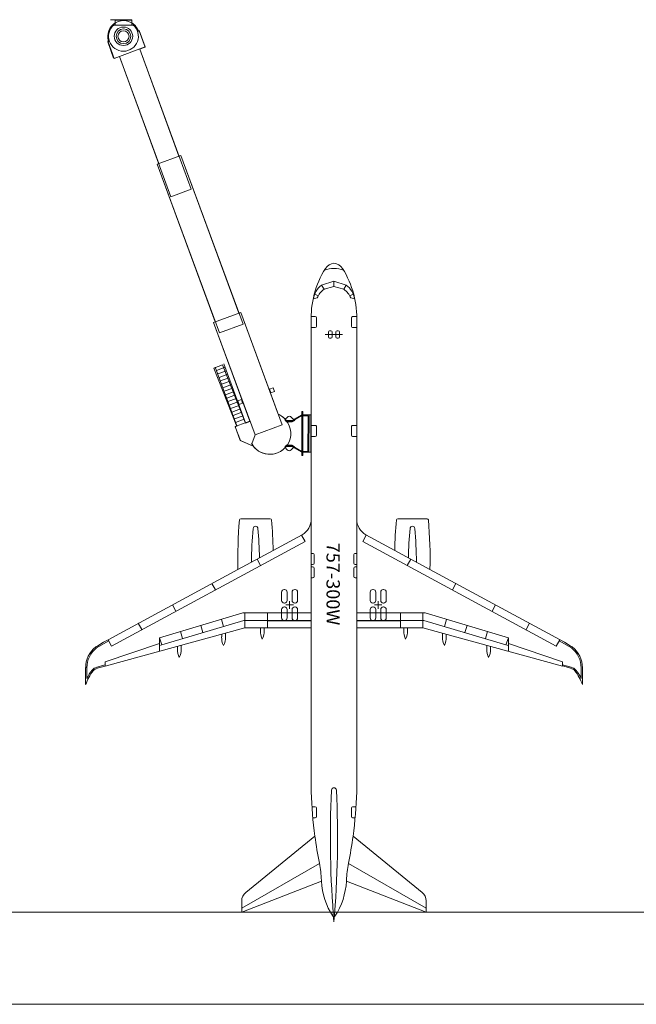
# Model space of a CAD drawing. Units: inches. Extents: x 0 to 31410, y 0 to 14917.
# Drawn here: x 6850 to 8855, y 0 to 3202 of the extents above; entities that cross this region are included whole.
import ezdxf
from ezdxf.enums import TextEntityAlignment as Align

# ---------------------------------------------------------------- set-up
doc = ezdxf.new("R2010")
doc.units = ezdxf.units.IN
doc.header["$MEASUREMENT"] = 0
doc.layers.add('G-AIRPORT', color=15, linetype='Continuous', lineweight=9)
doc.styles.add('02 DIV 04 Partition$0$RomanS', font='romans.shx')
doc.styles.add('Aircraft Layout$0$Standard', font='txt')

# ---------------------------------------------------------------- blocks, each defined once
blk = doc.blocks.new('KEYPLAN T3')
at = {"layer": 'G-AIRPORT', "color": 253}
for p, q in [((7161.1, 3202.3, -182.8), (7145.9, 3202.3, -182.8)), ((7161.1, 3191.6, -182.8), (7161.1, 3202.3, -182.8)), ((7214.8, 3202.3, -182.8), (7161.1, 3202.3, -182.8)), ((7161.1, 3200.9, -182.8), (7161.1, 3202.3, -182.8)), ((7214.8, 3202.3, -182.8), (7214.8, 3191.6, -182.8)), ((7214.8, 3201.6, -182.8), (7214.8, 3202.3, -182.8)), ((7219.6, 3184.9, -182.8), (7156.2, 3184.9, -182.8)), ((7161.1, 3201.6, -182.8), (7161.1, 3184.9, -182.8)), ((7161.1, 3200.9, -182.8), (7214.8, 3200.9, -182.8)), ((7214.8, 3201.6, -182.8), (7214.8, 3184.9, -182.8)), ((7239.1, 3167, -182.8), (7236.3, 3166, -182.8)), ((7239.4, 3166.3, -182.8), (7236.5, 3165.3, -182.8)), ((7258.7, 3113.5, -182.8), (7239.1, 3167, -182.8)), ((7258.2, 3112.5, -182.8), (7239.4, 3166.3, -182.8)), ((7139.3, 3133, -182.8), (7136.4, 3132.1, -182.8)), ((7137, 3130.4, -182.8), (7155.8, 3076.6, -182.8)), ((7137.7, 3129.8, -182.8), (7140.5, 3130.9, -182.8)), ((7157.3, 3076.3, -182.8), (7137.7, 3129.8, -182.8)), ((7258.7, 3113.5, -182.8), (7157.3, 3076.3, -182.8)), ((7240.3, 3106.2, -182.8), (7258.2, 3112.5, -182.8)), ((7240.9, 3106.9, -182.8), (7408.1, 2650.6, -182.8)), ((7368.4, 2758.6, -191), (7241.2, 3106.5, -182.8)), ((7157.2, 3076, -182.8), (7175, 3082.6, -182.8)), ((7342.4, 2626.5, -182.8), (7175.1, 3082.8, -182.8)), ((7175.3, 3082.7, -182.8), (7302.7, 2734.5, -191)), ((7374.4, 2760.8, -191), (7368.8, 2758.7, -191)), ((7563.4, 2247.8, -191), (7374.4, 2760.8, -191)), ((7303.1, 2734.4, -191), (7297.4, 2732.6, -191)), ((7297.5, 2732.4, -191), (7486.5, 2219.5, -191)), ((7408.1, 2650.6, -182.8), (7342.4, 2626.5, -182.8)), ((7832, 2338.6, -191), (7872.2, 2352.2, -191)), ((7840.4, 2325.7, -191), (7832, 2338.6, -191)), ((7872.2, 2352.2, -191), (7872.2, 2334.4, -191)), ((7872.2, 2352.2, -191), (7872.2, 2334.4, -191)), ((7912.4, 2338.6, -191), (7872.2, 2352.2, -191)), ((7904, 2325.7, -191), (7912.4, 2338.6, -191)), ((7820.8, 2304.2, -191), (7809.9, 2310, -191)), ((7840.1, 2325.6, -191), (7872.2, 2334.4, -191)), ((7904.3, 2325.6, -191), (7872.2, 2334.4, -191)), ((7923.6, 2304.2, -191), (7934.5, 2310, -191)), ((7817.5, 2297.3, -191), (7805.8, 2294.1, -191)), ((7926.9, 2297.3, -191), (7938.6, 2294.1, -191)), ((7569.1, 2249.9, -191), (7480.9, 2217.4, -191)), ((7569.1, 2249.9, -191), (7563.4, 2247.8, -191)), ((7691, 1919.1, -191), (7569.1, 2249.9, -191)), ((7703.8, 1884.3, -191), (7569.1, 2249.9, -191)), ((7486.5, 2219.5, -191), (7480.9, 2217.4, -191)), ((7480.9, 2217.4, -191), (7599, 1896.8, -191)), ((7615.6, 1851.8, -191), (7480.9, 2217.4, -191)), ((7811.6, 2236.7, -191), (7798.2, 2236.7, -191)), ((7798.2, 2218.6, -191), (7798.2, 1578.7, -191)), ((7798.2, 2218.6, -191), (7798.2, 1578.7, -191)), ((7815.6, 2204.7, -191), (7815.6, 2232.7, -191)), ((7928.8, 2204.7, -191), (7928.8, 2232.7, -191)), ((7932.8, 2236.7, -191), (7946.2, 2236.7, -191)), ((7946.2, 1578.7, -191), (7946.2, 2218.6, -191)), ((7946.2, 1578.7, -191), (7946.2, 2218.6, -191)), ((7798.2, 2200.7, -191), (7811.6, 2200.7, -191)), ((7900.4, 2178.7, -191), (7844, 2178.7, -191)), ((7854.2, 2170.7, -191), (7854.2, 2186.7, -191)), ((7858.2, 2190.7, -191), (7862.2, 2190.7, -191)), ((7866.2, 2186.7, -191), (7866.2, 2170.7, -191)), ((7878.2, 2186.7, -191), (7878.2, 2170.7, -191)), ((7886.2, 2190.7, -191), (7882.2, 2190.7, -191)), ((7890.2, 2170.7, -191), (7890.2, 2186.7, -191)), ((7946.2, 2200.7, -191), (7932.8, 2200.7, -191)), ((7862.2, 2166.7, -191), (7858.2, 2166.7, -191)), ((7882.2, 2166.7, -191), (7886.2, 2166.7, -191)), ((7584.9, 1891.6, -191), (7514.4, 2083.1, -191)), ((7509.6, 2079.8, -191), (7481.6, 2068.8, -191)), ((7481.6, 2068.8, -191), (7556.3, 1879, -191)), ((7556.8, 1881.3, -191), (7486.2, 2072.7, -191)), ((7518.5, 2071.8, -191), (7490.4, 2061.4, -191)), ((7522.7, 2060.5, -191), (7494.5, 2050.2, -191)), ((7584.2, 1889.9, -191), (7509.6, 2079.8, -191)), ((7526.8, 2049.3, -191), (7498.7, 2038.9, -191)), ((7531, 2038, -191), (7502.8, 2027.6, -191)), ((7535.1, 2026.8, -191), (7507, 2016.4, -191)), ((7539.3, 2015.5, -191), (7511.1, 2005.1, -191)), ((7543.4, 2004.2, -191), (7515.3, 1993.9, -191)), ((7547.6, 1993, -191), (7519.4, 1982.6, -191)), ((7674.4, 2004.5, -191), (7663.2, 2000.4, -191)), ((7667.3, 1989.1, -191), (7663.2, 2000.4, -191)), ((7678.6, 1993.3, -191), (7667.3, 1989.1, -191)), ((7678.6, 1993.3, -191), (7674.4, 2004.5, -191)), ((7551.7, 1981.7, -191), (7523.6, 1971.3, -191)), ((7555.9, 1970.5, -191), (7527.7, 1960.1, -191)), ((7560, 1959.2, -191), (7531.9, 1948.8, -191)), ((7571.2, 1966.5, -191), (7559.9, 1962.4, -191)), ((7564.1, 1951.1, -191), (7559.9, 1962.4, -191)), ((7575.3, 1955.2, -191), (7564.1, 1951.1, -191)), ((7575.3, 1955.2, -191), (7571.2, 1966.5, -191)), ((7564.2, 1947.9, -191), (7536, 1937.6, -191)), ((7568.3, 1936.7, -191), (7540.2, 1926.3, -191)), ((7572.5, 1925.4, -191), (7544.3, 1915, -191)), ((7768.1, 1928.4, -191), (7767.6, 1784.4, -191)), ((7771.1, 1928.4, -191), (7768.1, 1928.4, -191)), ((7768.1, 1928.4, -191), (7768.1, 1917.4, -191)), ((7771.1, 1928.4, -191), (7768.1, 1928.4, -191)), ((7770.6, 1784.4, -191), (7771.1, 1928.4, -191)), ((7771.1, 1917.4, -191), (7771.1, 1928.4, -191)), ((7576.6, 1914.2, -191), (7548.5, 1903.8, -191)), ((7599, 1896.8, -191), (7551.2, 1879.2, -191)), ((7580.8, 1902.9, -191), (7552.6, 1892.5, -191)), ((7598.2, 1895.4, -191), (7584.2, 1889.9, -191)), ((7712.3, 1901.6, -191), (7720.8, 1910.1, -191)), ((7717.9, 1894.6, -191), (7712.3, 1901.6, -191)), ((7735.6, 1898.5, -191), (7717.5, 1898.6, -191)), ((7717.5, 1898.6, -191), (7735.6, 1898.5, -191)), ((7717.9, 1894.6, -191), (7736.7, 1894.5, -191)), ((7719, 1896.6, -191), (7736.1, 1896.5, -191)), ((7744.5, 1899.1, -191), (7733.6, 1910, -191)), ((7768.1, 1917.4, -191), (7735.6, 1898.5, -191)), ((7735.6, 1898.5, -191), (7768.1, 1917.4, -191)), ((7736.1, 1896.5, -191), (7768.1, 1915.1, -191)), ((7736.7, 1894.5, -191), (7744.5, 1899.1, -191)), ((7797.1, 1917.3, -191), (7771.1, 1917.4, -191)), ((7797.1, 1917.3, -191), (7771.1, 1917.4, -191)), ((7788.1, 1914.4, -191), (7771.1, 1914.4, -191)), ((7787.7, 1798.4, -191), (7788.1, 1914.4, -191)), ((7790.6, 1795.3, -191), (7791.1, 1917.3, -191)), ((7796.6, 1795.3, -191), (7797.1, 1917.3, -191)), ((7796.6, 1795.3, -191), (7797.1, 1917.3, -191)), ((7556.6, 1880.6, -191), (7551, 1878.5, -191)), ((7551, 1878.5, -191), (7567.9, 1833.5, -191)), ((7567.8, 1834.2, -191), (7551.2, 1879.2, -191)), ((7703.8, 1884.3, -191), (7615.6, 1851.8, -191)), ((7811.6, 1882.7, -191), (7798.2, 1882.7, -191)), ((7815.6, 1850.7, -191), (7815.6, 1878.7, -191)), ((7928.8, 1850.7, -191), (7928.8, 1878.7, -191)), ((7932.8, 1882.7, -191), (7946.2, 1882.7, -191)), ((7607.3, 1816.7, -191), (7567.8, 1834.2, -191)), ((7567.9, 1833.5, -191), (7607.5, 1816.4, -191)), ((7615.6, 1851.8, -191), (7605.2, 1822.4, -191)), ((7798.2, 1846.7, -191), (7811.6, 1846.7, -191)), ((7946.2, 1846.7, -191), (7932.8, 1846.7, -191)), ((7605.2, 1822.4, -191), (7607.3, 1816.7, -191)), ((7607.5, 1816.4, -191), (7605.4, 1822, -191)), ((7712, 1811.6, -191), (7717.7, 1818.6, -191)), ((7720.5, 1803.1, -191), (7712, 1811.6, -191)), ((7717.2, 1814.6, -191), (7735.3, 1814.5, -191)), ((7735.3, 1814.5, -191), (7717.2, 1814.6, -191)), ((7717.7, 1818.6, -191), (7736.4, 1818.5, -191)), ((7718.7, 1816.6, -191), (7735.9, 1816.5, -191)), ((7744.2, 1814, -191), (7733.2, 1803.1, -191)), ((7735.3, 1814.5, -191), (7767.6, 1795.4, -191)), ((7767.6, 1795.4, -191), (7735.3, 1814.5, -191)), ((7735.9, 1816.5, -191), (7767.7, 1797.7, -191)), ((7736.4, 1818.5, -191), (7744.2, 1814, -191)), ((7767.6, 1795.4, -191), (7767.6, 1784.4, -191)), ((7770.6, 1784.4, -191), (7770.6, 1795.4, -191)), ((7770.6, 1795.4, -191), (7796.6, 1795.3, -191)), ((7770.6, 1795.4, -191), (7796.6, 1795.3, -191)), ((7770.7, 1798.4, -191), (7787.7, 1798.4, -191)), ((7767.6, 1784.4, -191), (7770.6, 1784.4, -191)), ((7767.6, 1784.4, -191), (7770.6, 1784.4, -191)), ((7665, 1579.3, -191), (7569.4, 1579.3, -191)), ((7665, 1579.3, -191), (7569.4, 1579.3, -191)), ((7798.2, 1224.8, -191), (7798.2, 1578.7, -191)), ((7946.2, 1224.8, -191), (7946.2, 1578.7, -191)), ((8175, 1579.3, -191), (8079.4, 1579.3, -191)), ((8175, 1579.3, -191), (8079.4, 1579.3, -191)), ((7768.5, 1526.6, -191), (7674.5, 1475.9, -191)), ((7768.5, 1526.6, -191), (7674.5, 1475.9, -191)), ((7778.5, 1504.8, -191), (7767.1, 1525.9, -191)), ((7965.9, 1504.8, -191), (7977.3, 1525.9, -191)), ((8069.9, 1475.9, -191), (7975.9, 1526.6, -191)), ((8069.9, 1475.9, -191), (7975.9, 1526.6, -191)), ((7778.5, 1504.8, -191), (7149.2, 1164.8, -191)), ((7560.2, 1414.1, -191), (7674.5, 1475.9, -191)), ((7965.9, 1504.8, -191), (8595.2, 1164.8, -191)), ((8184.2, 1414.1, -191), (8069.9, 1475.9, -191)), ((7633.8, 1426.8, -191), (7622.4, 1448, -191)), ((7802.9, 1466.1, -191), (7798.2, 1466.1, -191)), ((7807.9, 1435.1, -191), (7807.9, 1461.1, -191)), ((7936.5, 1435.1, -191), (7936.5, 1461.1, -191)), ((7941.5, 1466.1, -191), (7946.2, 1466.1, -191)), ((8110.6, 1426.8, -191), (8122, 1448, -191)), ((7560.2, 1414.1, -191), (7137.8, 1185.9, -191)), ((7560.2, 1414.1, -191), (7137.8, 1185.9, -191)), ((7798.2, 1430.1, -191), (7802.9, 1430.1, -191)), ((7802.9, 1422.7, -191), (7798.2, 1422.7, -191)), ((7807.9, 1391.7, -191), (7807.9, 1417.7, -191)), ((7936.5, 1391.7, -191), (7936.5, 1417.7, -191)), ((7946.2, 1430.1, -191), (7941.5, 1430.1, -191)), ((7941.5, 1422.7, -191), (7946.2, 1422.7, -191)), ((8621.4, 1177.9, -191), (8184.2, 1414.1, -191)), ((8621.4, 1177.9, -191), (8184.2, 1414.1, -191)), ((7798.2, 1386.7, -191), (7802.9, 1386.7, -191)), ((7946.2, 1386.7, -191), (7941.5, 1386.7, -191)), ((7487, 1347.8, -191), (7475.6, 1368.9, -191)), ((7711.8, 1349, -191), (7710.6, 1349, -191)), ((7744.6, 1349, -191), (7745.8, 1349, -191)), ((7999.8, 1349, -191), (7998.6, 1349, -191)), ((8032.6, 1349, -191), (8033.8, 1349, -191)), ((8257.4, 1347.8, -191), (8268.8, 1368.9, -191)), ((7702.2, 1340.6, -191), (7702.2, 1313.4, -191)), ((7720.2, 1313.4, -191), (7720.2, 1340.6, -191)), ((7736.2, 1313.4, -191), (7736.2, 1340.6, -191)), ((7754.2, 1340.6, -191), (7754.2, 1313.4, -191)), ((7990.2, 1340.6, -191), (7990.2, 1313.4, -191)), ((8008.2, 1313.4, -191), (8008.2, 1340.6, -191)), ((8024.2, 1313.4, -191), (8024.2, 1340.6, -191)), ((8042.2, 1340.6, -191), (8042.2, 1313.4, -191)), ((7358.3, 1278.5, -191), (7346.9, 1299.6, -191)), ((7702.2, 1256.9, -191), (7702.2, 1284, -191)), ((7710.6, 1305, -191), (7711.8, 1305, -191)), ((7710.6, 1292.4, -191), (7711.8, 1292.4, -191)), ((7716.2, 1298.7, -191), (7740.2, 1298.7, -191)), ((7720.2, 1284, -191), (7720.2, 1256.9, -191)), ((7728.2, 1310.7, -191), (7728.2, 1286.7, -191)), ((7736.2, 1284, -191), (7736.2, 1256.9, -191)), ((7745.8, 1305, -191), (7744.6, 1305, -191)), ((7745.8, 1292.4, -191), (7744.6, 1292.4, -191)), ((7754.2, 1256.9, -191), (7754.2, 1284, -191)), ((7990.2, 1256.9, -191), (7990.2, 1284, -191)), ((7998.6, 1305, -191), (7999.8, 1305, -191)), ((7998.6, 1292.4, -191), (7999.8, 1292.4, -191)), ((8028.2, 1298.7, -191), (8004.2, 1298.7, -191)), ((8008.2, 1284, -191), (8008.2, 1256.9, -191)), ((8016.2, 1310.7, -191), (8016.2, 1286.7, -191)), ((8024.2, 1284, -191), (8024.2, 1256.9, -191)), ((8033.8, 1305, -191), (8032.6, 1305, -191)), ((8033.8, 1292.4, -191), (8032.6, 1292.4, -191)), ((8042.2, 1256.9, -191), (8042.2, 1284, -191)), ((8386.1, 1278.5, -191), (8397.5, 1299.6, -191)), ((7305.2, 1192.3, -191), (7576.1, 1272.8, -191)), ((7513, 1229, -191), (7506.1, 1252, -191)), ((7576.1, 1272.8, -191), (7798.2, 1272.8, -191)), ((7582.8, 1224.8, -191), (7582.8, 1272.8, -191)), ((7655.8, 1272.8, -191), (7655.8, 1224.8, -191)), ((8168.3, 1272.8, -191), (7946.2, 1272.8, -191)), ((8088.6, 1272.8, -191), (8088.6, 1224.8, -191)), ((8161.6, 1224.8, -191), (8161.6, 1272.8, -191)), ((8439.2, 1192.3, -191), (8168.3, 1272.8, -191)), ((8231.4, 1229, -191), (8238.3, 1252, -191)), ((7128.7, 1100.2, -191), (7582.8, 1224.8, -191)), ((7128.7, 1100.2, -191), (7582.8, 1224.8, -191)), ((7247.5, 1218.8, -191), (7236.1, 1239.9, -191)), ((7313.1, 1169.6, -191), (7579.6, 1248.8, -191)), ((7446.3, 1209.2, -191), (7439.5, 1232.2, -191)), ((7579.6, 1248.8, -191), (7655.8, 1248.8, -191)), ((7582.8, 1224.8, -191), (7798.2, 1224.8, -191)), ((7582.8, 1224.8, -191), (7798.2, 1224.8, -191)), ((7633.2, 1224.8, -191), (7633.2, 1215.9, -191)), ((7645.2, 1224.8, -191), (7645.2, 1209.7, -191)), ((7655.8, 1248.8, -191), (7798.2, 1248.8, -191)), ((7655.8, 1246.8, -191), (7798.2, 1246.8, -191)), ((7711.8, 1248.5, -191), (7710.6, 1248.5, -191)), ((7744.6, 1248.5, -191), (7745.8, 1248.5, -191)), ((7798.2, 1224.8, -191), (7798.2, 1174, -191)), ((7798.2, 1224.8, -191), (7798.2, 1174, -191)), ((8088.6, 1248.8, -191), (7946.2, 1248.8, -191)), ((8088.6, 1246.8, -191), (7946.2, 1246.8, -191)), ((7946.2, 1224.8, -191), (8161.6, 1224.8, -191)), ((7946.2, 1174, -191), (7946.2, 1224.8, -191)), ((7946.2, 1224.8, -191), (8161.6, 1224.8, -191)), ((7946.2, 1174, -191), (7946.2, 1224.8, -191)), ((7999.8, 1248.5, -191), (7998.6, 1248.5, -191)), ((8032.6, 1248.5, -191), (8033.8, 1248.5, -191)), ((8164.8, 1248.8, -191), (8088.6, 1248.8, -191)), ((8099.2, 1224.8, -191), (8099.2, 1209.7, -191)), ((8111.2, 1224.8, -191), (8111.2, 1215.9, -191)), ((8161.6, 1224.8, -191), (8615.7, 1100.2, -191)), ((8161.6, 1224.8, -191), (8615.7, 1100.2, -191)), ((8431.3, 1169.6, -191), (8164.8, 1248.8, -191)), ((8298.1, 1209.2, -191), (8304.9, 1232.2, -191)), ((8496.9, 1218.8, -191), (8508.3, 1239.9, -191)), ((7137.8, 1185.9, -191), (7123.4, 1177.9, -191)), ((7137.8, 1185.9, -191), (7123.4, 1177.9, -191)), ((7137.8, 1185.9, -191), (7149.2, 1164.8, -191)), ((7305.2, 1192.3, -191), (7313.1, 1169.6, -191)), ((7305.2, 1192.3, -191), (7305.2, 1148.6, -191)), ((7379.7, 1189.4, -191), (7372.9, 1212.4, -191)), ((7507.2, 1204, -191), (7507.2, 1195.2, -191)), ((7519.2, 1207.3, -191), (7519.2, 1188.9, -191)), ((8225.2, 1207.3, -191), (8225.2, 1188.9, -191)), ((8237.2, 1204, -191), (8237.2, 1195.2, -191)), ((8364.7, 1189.4, -191), (8371.5, 1212.4, -191)), ((8439.2, 1192.3, -191), (8431.3, 1169.6, -191)), ((8439.2, 1192.3, -191), (8439.2, 1148.6, -191)), ((8606.6, 1185.9, -191), (8595.2, 1164.8, -191)), ((7101, 1163.9, -191), (7098.1, 1162.1, -191)), ((7101, 1163.9, -191), (7098.1, 1162.1, -191)), ((7139.8, 1182.2, -191), (7100.5, 1158.9, -191)), ((7123.4, 1177.9, -191), (7101, 1163.9, -191)), ((7123.4, 1177.9, -191), (7101, 1163.9, -191)), ((7128.7, 1114.1, -191), (7305.2, 1173.5, -191)), ((7313.1, 1169.6, -191), (7305.2, 1167.2, -191)), ((7363.2, 1164.6, -191), (7363.2, 1155.7, -191)), ((7375.2, 1167.9, -191), (7375.2, 1149.5, -191)), ((7798.2, 1174, -191), (7798.2, 690.7, -191)), ((7798.2, 1174, -191), (7798.2, 690.7, -191)), ((7946.2, 690.7, -191), (7946.2, 1174, -191)), ((7946.2, 690.7, -191), (7946.2, 1174, -191)), ((8369.2, 1167.9, -191), (8369.2, 1149.5, -191)), ((8381.2, 1164.6, -191), (8381.2, 1155.7, -191)), ((8431.3, 1169.6, -191), (8439.2, 1167.2, -191)), ((8615.7, 1114.1, -191), (8439.2, 1173.5, -191)), ((8604.7, 1182.4, -191), (8644.3, 1158.9, -191)), ((8621.4, 1177.9, -191), (8643.9, 1163.9, -191)), ((8621.4, 1177.9, -191), (8643.9, 1163.9, -191)), ((8643.9, 1163.9, -191), (8646.7, 1162.1, -191)), ((8643.9, 1163.9, -191), (8646.7, 1162.1, -191)), ((7064.9, 1095.4, -191), (7064.9, 1039.7, -191)), ((7064.9, 1095.4, -191), (7064.9, 1039.7, -191)), ((7068.9, 1095.4, -191), (7068.9, 1059.8, -191)), ((7101.4, 1096.5, -191), (7128.7, 1104.3, -191)), ((7128.7, 1100.2, -191), (7102.5, 1092.7, -191)), ((7128.7, 1100.2, -191), (7102.5, 1092.7, -191)), ((7128.7, 1114.1, -191), (7128.7, 1100.2, -191)), ((8615.7, 1114.1, -191), (8615.7, 1100.2, -191)), ((8643.4, 1096.5, -191), (8615.7, 1104.5, -191)), ((8642.3, 1092.7, -191), (8615.7, 1100.3, -191)), ((8642.3, 1092.7, -191), (8615.7, 1100.3, -191)), ((8675.9, 1095.4, -191), (8675.9, 1059.8, -191)), ((8679.9, 1095.4, -191), (8679.9, 1039.7, -191)), ((8679.9, 1095.4, -191), (8679.9, 1039.7, -191)), ((7811.6, 642.7, -191), (7800.5, 642.7, -191)), ((7932.8, 642.7, -191), (7943.9, 642.7, -191)), ((7815.6, 610.7, -191), (7815.6, 638.7, -191)), ((7928.8, 610.7, -191), (7928.8, 638.7, -191)), ((7803.4, 606.7, -191), (7811.6, 606.7, -191)), ((7941, 606.7, -191), (7932.8, 606.7, -191)), ((7810.2, 546.8, -191), (7585.5, 363.9, -191)), ((7810.2, 546.8, -191), (7585.5, 363.9, -191)), ((8158.9, 363.9, -191), (7934.2, 546.8, -191)), ((8158.9, 363.9, -191), (7934.2, 546.8, -191)), ((7572.2, 312.2, -191), (7824.9, 458.3, -191)), ((8172.2, 312.2, -191), (7919.5, 458.3, -191)), ((7572.2, 300, -191), (7831.6, 400.6, -191)), ((7572.2, 300, -191), (7831.6, 400.6, -191)), ((7912.8, 400.6, -191), (8172.2, 300, -191)), ((7912.8, 400.6, -191), (8172.2, 300, -191)), ((7572.2, 336, -191), (7572.2, 300, -191)), ((7572.2, 336, -191), (7572.2, 300, -191)), ((8172.2, 300, -191), (8172.2, 336, -191)), ((8172.2, 300, -191), (8172.2, 336, -191)), ((14108.2, 300, -191), (1497.7, 300, -191)), ((30810.4, 0, -191), (1496.8, 0, -191))]:
    blk.add_line(p, q, dxfattribs=at)
at = {"layer": 'G-AIRPORT', "color": 253, "elevation": -191}
blk.add_lwpolyline([(7374.4, 2760.8), (7297.5, 2732.4), (7499.8, 2183.5), (7576.7, 2211.9), (7374.4, 2760.8)], dxfattribs=at)
at = {"layer": 'G-AIRPORT', "color": 253}
for radius in [30, 30, 24, 18, 18]:
    blk.add_circle((7187.9, 3148.3, -182.8), radius, dxfattribs=at)
for centre, radius, start, end in [((7187.9, 3148.3, -182.8), 51, 121.7251, 197.3673), ((7188.4, 3148.4, -182.8), 51, 20.1279, 200.1279), ((7187.9, 3148.3, -182.8), 48.5, 130.8304, 49.1692), ((7187.9, 3148.3, -182.8), 51, 17.3673, 58.2764), ((7876.7, 2372.8, -191), 38.2, 96.7932, 148.0062), ((7876.7, 2372.8, -191), 38.2, 96.7932, 148.0062), ((7867.7, 2372.8, -191), 38.2, 31.9938, 83.2068), ((7867.7, 2372.8, -191), 38.2, 31.9938, 83.2068), ((8103.3, 2231.2, -191), 305.4, 148.0062, 182.3758), ((8103.3, 2231.2, -191), 305.4, 148.0062, 182.3758), ((7872.5, 2292.3, -191), 100.7, 90.1536, 108.0505), ((7871.9, 2292.3, -191), 100.7, 71.9495, 89.8464), ((7641.1, 2231.2, -191), 305.4, 357.6242, 31.9938), ((7641.1, 2231.2, -191), 305.4, 357.6242, 31.9938), ((7870.3, 2286.1, -191), 65, 126.0675, 172.8957), ((7877.3, 2278.2, -191), 68.4, 94.246, 94.2463), ((7867.1, 2278.2, -191), 68.4, 85.7537, 85.754), ((7874.1, 2286.1, -191), 65, 7.1043, 53.9325), ((7878, 2272.1, -191), 65.6, 125.3487, 157.4369), ((7877.3, 2278.2, -191), 56.4, 95.1519, 95.1523), ((7867.1, 2278.2, -191), 56.4, 84.8477, 84.8481), ((7866.4, 2272.1, -191), 65.6, 22.5631, 54.6513), ((7811.6, 2232.7, -191), 4, 359.9999, 90), ((7932.8, 2232.7, -191), 4, 90, 180.0001), ((7811.6, 2204.7, -191), 4, 270, 0), ((7858.2, 2186.7, -191), 4, 90, 180), ((7862.2, 2186.7, -191), 4, 360, 90), ((7882.2, 2186.7, -191), 4, 90, 180), ((7886.2, 2186.7, -191), 4, 360, 90), ((7932.8, 2204.7, -191), 4, 180, 270), ((7858.2, 2170.7, -191), 4, 180, 270), ((7862.2, 2170.7, -191), 4, 270, 0), ((7882.2, 2170.7, -191), 4, 180, 270), ((7886.2, 2170.7, -191), 4, 270, 0), ((7663.9, 1856.8, -191), 68, 210.3933, 66.5057), ((7663.9, 1856.8, -191), 68, 37.9495, 63.644), ((7727.2, 1903.7, -191), 9, 44.805, 134.805), ((7811.6, 1878.7, -191), 4, 359.9999, 90), ((7932.8, 1878.7, -191), 4, 90, 180.0001), ((7663.9, 1856.8, -191), 68, 207.5315, 321.6605), ((7811.6, 1850.7, -191), 4, 270, 0), ((7932.8, 1850.7, -191), 4, 180, 270), ((7726.9, 1809.4, -191), 9, 224.805, 314.805), ((8956.6, 1451.6, -191), 1397, 174.9128, 181.5378), ((8956.6, 1451.6, -191), 1397, 174.9128, 181.5378), ((7569.4, 1575.1, -191), 4.2, 89.9999, 174.9128), ((7569.4, 1575.1, -191), 4.2, 89.9999, 174.9128), ((7665, 1575.1, -191), 4.2, 5.0871, 90), ((7665, 1575.1, -191), 4.2, 5.0871, 90), ((6277.8, 1451.6, -191), 1397, 0.9954, 5.0872), ((6277.8, 1451.6, -191), 1397, 0.9954, 5.0872), ((7738.2, 1578.4, -191), 60, 300.3493, 0.3019), ((7738.2, 1578.4, -191), 60, 300.3493, 0.3019), ((8006.2, 1578.4, -191), 60, 179.6981, 239.6507), ((8006.2, 1578.4, -191), 60, 179.6981, 239.6507), ((9466.6, 1451.6, -191), 1397, 174.9128, 179.0047), ((9466.6, 1451.6, -191), 1397, 174.9128, 179.0047), ((8079.4, 1575.1, -191), 4.2, 89.9999, 174.9128), ((8079.4, 1575.1, -191), 4.2, 89.9999, 174.9128), ((8175, 1575.1, -191), 4.2, 5.0871, 90), ((8175, 1575.1, -191), 4.2, 5.0871, 90), ((6787.7, 1451.6, -191), 1397, 358.4622, 5.0872), ((6787.7, 1451.6, -191), 1397, 358.4622, 5.0872), ((8876, 1428.7, -191), 1272, 174.6603, 179.5637), ((7617.2, 1547, -191), 7.63, 0, 180), ((6358.4, 1428.7, -191), 1272, 1.0681, 5.3397), ((9386, 1428.7, -191), 1272, 174.6603, 178.9319), ((8127.2, 1547, -191), 7.63, 0, 180), ((6868.4, 1428.7, -191), 1272, 0.4363, 5.3397), ((7802.9, 1461.1, -191), 5, 0, 90.0001), ((7941.5, 1461.1, -191), 5, 89.9999, 180), ((7802.9, 1435.1, -191), 5, 270, 0), ((7802.9, 1417.7, -191), 5, 360, 90), ((7941.5, 1435.1, -191), 5, 180, 270), ((7941.5, 1417.7, -191), 5, 90, 180), ((7802.9, 1391.7, -191), 5, 270, 0), ((7941.5, 1391.7, -191), 5, 180, 270), ((7710.6, 1340.6, -191), 8.4, 90, 180), ((7711.8, 1340.6, -191), 8.4, 360, 90), ((7744.6, 1340.6, -191), 8.4, 90, 180), ((7745.8, 1340.6, -191), 8.4, 360, 90), ((7998.6, 1340.6, -191), 8.4, 90, 180), ((7999.8, 1340.6, -191), 8.4, 360, 90), ((8032.6, 1340.6, -191), 8.4, 90, 180), ((8033.8, 1340.6, -191), 8.4, 360, 90), ((7710.6, 1313.4, -191), 8.4, 180, 270), ((7711.8, 1313.4, -191), 8.4, 270, 0), ((7744.6, 1313.4, -191), 8.4, 180, 270), ((7745.8, 1313.4, -191), 8.4, 270, 0), ((7998.6, 1313.4, -191), 8.4, 180, 270), ((7999.8, 1313.4, -191), 8.4, 270, 0), ((8032.6, 1313.4, -191), 8.4, 180, 270), ((8033.8, 1313.4, -191), 8.4, 270, 0), ((7710.6, 1284, -191), 8.4, 90, 180), ((7711.8, 1284, -191), 8.4, 360, 90), ((7744.6, 1284, -191), 8.4, 90, 180), ((7745.8, 1284, -191), 8.4, 360, 90), ((7998.6, 1284, -191), 8.4, 90, 180), ((7999.8, 1284, -191), 8.4, 360, 90), ((8032.6, 1284, -191), 8.4, 90, 180), ((8033.8, 1284, -191), 8.4, 360, 90), ((7710.6, 1256.9, -191), 8.4, 180, 270), ((7711.8, 1256.9, -191), 8.4, 270, 0), ((7744.6, 1256.9, -191), 8.4, 180, 270), ((7745.8, 1256.9, -191), 8.4, 270, 0), ((7998.6, 1256.9, -191), 8.4, 180, 270), ((7999.8, 1256.9, -191), 8.4, 270, 0), ((8032.6, 1256.9, -191), 8.4, 180, 270), ((8033.8, 1256.9, -191), 8.4, 270, 0), ((7561.3, 1191.9, -191), 54.3, 176.5408, 207.4276), ((7465, 1191.9, -191), 54.3, 332.5724, 3.4592), ((7687.4, 1212.6, -191), 54.3, 176.5408, 207.4276), ((7591.1, 1212.6, -191), 54.3, 332.5724, 3.4592), ((8153.3, 1212.6, -191), 54.3, 176.5408, 207.4276), ((8057, 1212.6, -191), 54.3, 332.5724, 3.4592), ((8279.4, 1191.9, -191), 54.3, 176.5408, 207.4276), ((8183.1, 1191.9, -191), 54.3, 332.5724, 3.4592), ((7148.6, 1095.4, -191), 83.6, 127.0897, 180.6792), ((7148.6, 1095.4, -191), 83.6, 127.0897, 180.6792), ((7148.6, 1095.4, -191), 79.6, 127.0897, 180.6792), ((7417.4, 1152.4, -191), 54.3, 176.5408, 207.4276), ((7321.1, 1152.4, -191), 54.3, 332.5724, 3.4592), ((8423.3, 1152.4, -191), 54.3, 176.5408, 207.4276), ((8327, 1152.4, -191), 54.3, 332.5724, 3.4592), ((8596.3, 1095.4, -191), 79.6, 359.3208, 52.9103), ((8596.3, 1095.4, -191), 83.6, 359.3208, 52.9103), ((8596.3, 1095.4, -191), 83.6, 359.3208, 52.9103), ((7112.2, 1060.7, -191), 37.3, 106.7938, 134.8787), ((7112.5, 1060, -191), 34.1, 106.9351, 133.4611), ((7112.5, 1060, -191), 34.1, 106.9351, 133.4611), ((8632.4, 1060, -191), 34.1, 46.5389, 73.0649), ((8632.4, 1060, -191), 34.1, 46.5389, 73.0649), ((8632.7, 1060.7, -191), 37.3, 45.1213, 73.2062), ((7218.6, 986.6, -191), 162.6, 142.8456, 160.9209), ((7218.6, 986.6, -191), 162.6, 142.8456, 160.9209), ((7218.6, 986.6, -191), 166.6, 142.8456, 153.9465), ((8526.3, 986.6, -191), 162.6, 19.0791, 37.1544), ((8526.3, 986.6, -191), 162.6, 19.0791, 37.1544), ((8526.3, 986.6, -191), 166.6, 26.0535, 37.1544), ((7872.2, 696.7, -191), 7.86, 0, 180), ((9215.6, 736, -191), 1418.1, 181.8286, 187.6664), ((9215.6, 736, -191), 1418.1, 181.8286, 187.6664), ((11046, 540.4, -191), 3185.5, 177.1878, 184.9106), ((4698.4, 540.4, -191), 3185.5, 355.0894, 2.8122), ((6528.8, 736, -191), 1418.1, 352.3336, 358.1714), ((6528.8, 736, -191), 1418.1, 352.3336, 358.1714), ((7811.6, 638.7, -191), 4, 360, 90), ((7932.8, 638.7, -191), 4, 90, 180), ((7811.6, 610.7, -191), 4, 270, 0), ((7932.8, 610.7, -191), 4, 180, 270), ((9215.6, 736, -191), 1418.1, 187.6664, 191.2755), ((6528.8, 736, -191), 1418.1, 348.7245, 352.3336), ((7471.8, 388.3, -191), 360, 2.4289, 11.2755), ((8272.6, 388.3, -191), 360, 168.7245, 177.5711), ((8063.6, 413.4, -191), 232.3, 182.4289, 183.1666), ((8063.5, 413.4, -191), 232.3, 183.1667, 213.0481), ((8063.5, 413.4, -191), 232.3, 183.1667, 213.0481), ((7680.9, 413.4, -191), 232.3, 326.9519, 356.8333), ((7680.9, 413.4, -191), 232.3, 326.9519, 356.8333), ((7680.8, 413.4, -191), 232.3, 356.8334, 357.5711), ((7608.2, 336, -191), 36, 129.1419, 180), ((7608.2, 336, -191), 36, 129.1419, 180), ((8136.2, 336, -191), 36, 0, 50.8581), ((8136.2, 336, -191), 36, 0, 50.8581), ((7872.2, 288.9, -191), 4, 213.0482, 270.0087), ((7872.2, 288.9, -191), 4, 213.0482, 270.0087), ((7872.2, 288.9, -191), 4, 269.9913, 326.9518), ((7872.2, 288.9, -191), 4, 269.9913, 326.9518), ((7872.2, 267.7, -191), 0.000297, 185.3926, 123.4874)]:
    blk.add_arc(centre, radius, start, end, dxfattribs=at)
at = {"layer": 'G-AIRPORT', "color": 253, "style": 'Aircraft Layout$0$Standard'}
blk.add_text('757-300W', height=43.2, rotation=270, dxfattribs=at).set_placement((7848, 1501.2, -191))
at = {"layer": 'G-AIRPORT', "color": 15, "style": '02 DIV 04 Partition$0$RomanS', "width": 0.75}
for p in [(18753, 4744.1, -8.5), (18778.2, 4613.4)]:
    blk.add_attdef('PGALWindowObjects:WindowNumber', text='', height=4, dxfattribs=at).set_placement(p, align=Align.MIDDLE_CENTER)

msp = doc.modelspace()

# ---------------------------------------------------------------- block references
msp.add_blockref('KEYPLAN T3', (0, 0))

doc.saveas('drawing.dxf')
